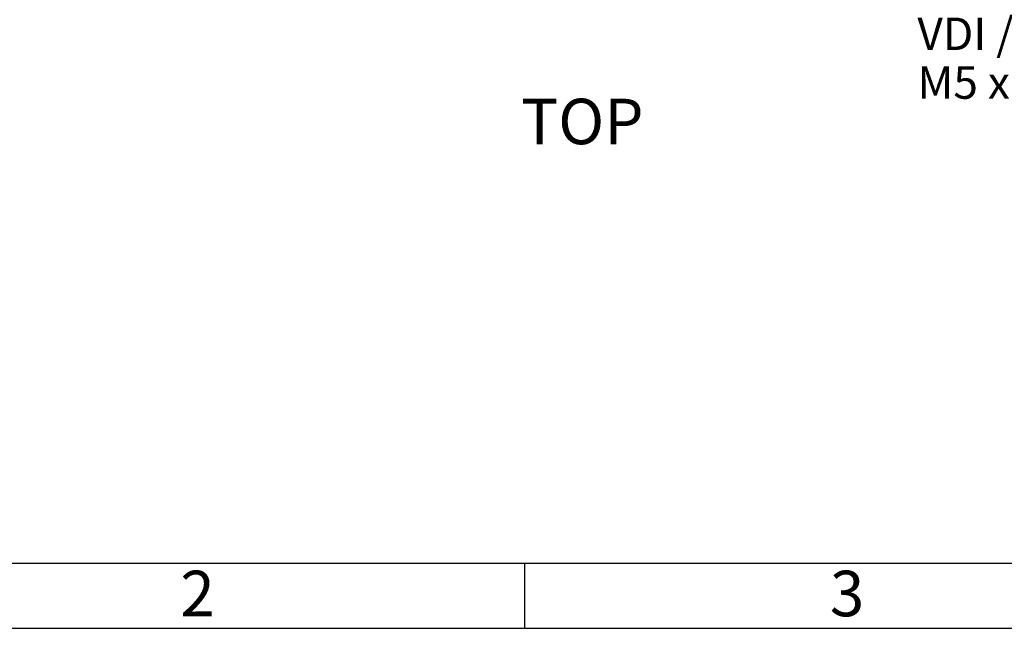
# Model space of a CAD drawing. Units: millimetres. Extents: x 0 to 594, y 0 to 420.
# Drawn here: x 63 to 139, y 5 to 52 of the extents above; entities that cross this region are included whole.
import ezdxf
from ezdxf.enums import TextEntityAlignment as Align

# ---------------------------------------------------------------- set-up
doc = ezdxf.new("R2010")
doc.units = ezdxf.units.MM
doc.layers.add('Default', color=7, linetype='Continuous')
doc.styles.add('SEACAD_Solid_Edge_ISO', font='seiso.ttf')

# ---------------------------------------------------------------- blocks, each defined once
blk = doc.blocks.new('SEANNOT_GROUP')
at = {"layer": 'Default', "linetype": 'Continuous'}
h = blk.add_hatch(color=7, dxfattribs=at)
edge = h.paths.add_edge_path()
edge.add_ellipse((109.634, 124.673), major_axis=(0.833, 0), ratio=1, start_angle=0, end_angle=360)
at = {"layer": 'Default', "color": 7, "linetype": 'Continuous'}
blk.add_line((128.004, 54.469), (131.36, 54.469), dxfattribs=at)
blk.add_lwpolyline([(128.004, 54.469), (109.634, 124.673)], dxfattribs=at)
at = {"layer": 'Default', "color": 7, "linetype": 'Continuous', "style": 'SEACAD_Solid_Edge_ISO'}
for s, p in [('NAMUR', (132.235, 55.719)), ('VDI / VDE 3845', (132.235, 51.969)), ('M5 x 0.8', (132.235, 48.219))]:
    blk.add_text(s, height=2.5, dxfattribs=at).set_placement(p, align=Align.TOP_LEFT)
blk = doc.blocks.new('Border_Frame_A2')
at = {"layer": 'Default', "color": 7, "linetype": 'Continuous'}
for p, q in [((20, 10), (584, 10)), ((102, 10), (102, 5)), ((15, 5), (589, 5))]:
    blk.add_line(p, q, dxfattribs=at)
at = {"layer": 'Default', "char_height": 3.5, "width": 3, "attachment_point": 5}
for s, insert in [('{\\fSolid Edge ISO|b0||i0||c0|p34;\\C7;\\H3.5;\\W1.;2}', (76.826, 7.676)), ('{\\fSolid Edge ISO|b0||i0||c0|p34;\\C7;\\H3.5;\\W1.;3}', (126.826, 7.676))]:
    blk.add_mtext(s, dxfattribs=dict(at, insert=insert))

msp = doc.modelspace()

# ---------------------------------------------------------------- block references
at = {"layer": 'Default', "color": 7}
msp.add_blockref('Border_Frame_A2', (0, 0), dxfattribs=at)
at = {"layer": 'Default'}
msp.add_blockref('SEANNOT_GROUP', (0, 0), dxfattribs=at)

# ---------------------------------------------------------------- texts
at = {"layer": 'Default', "color": 7, "linetype": 'Continuous', "style": 'SEACAD_Solid_Edge_ISO'}
msp.add_text('TOP', height=3.5, dxfattribs=at).set_placement((101.73, 45.7254), align=Align.TOP_LEFT)

doc.saveas('drawing.dxf')
